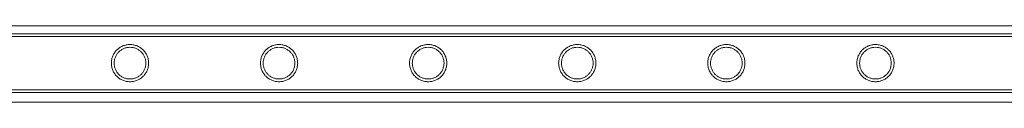
# Model space of a CAD drawing. Units: millimetres. Extents: x -2478 to 23522, y -24121 to -5121.
# Drawn here: x 11423 to 12135, y -22549 to -22494 of the extents above; entities that cross this region are included whole.
import ezdxf

# ---------------------------------------------------------------- set-up
doc = ezdxf.new("R2010")
doc.units = ezdxf.units.MM

# ---------------------------------------------------------------- blocks, each defined once
blk = doc.blocks.new('A$C421E1EAF')
at = {"color": 0, "linetype": 'Continuous', "lineweight": 0}
for p, q in [((12986.83, -22494.14), (10557.64, -22494.14)), ((10675.73, -22499.82), (12868.73, -22499.82)), ((10675.73, -22501.82), (12868.73, -22501.82)), ((10675.73, -22540.22), (12868.73, -22540.22)), ((10675.73, -22542.22), (12868.73, -22542.22)), ((12987.81, -22549.14), (10556.65, -22549.14))]:
    blk.add_line(p, q, dxfattribs=at)
for points, knots in [([(11502.9, -22507.57), (11502.46, -22507.57), (11502.02, -22507.59), (11501.13, -22507.68), (11500.69, -22507.74), (11499.37, -22508.01), (11498.51, -22508.28), (11496.86, -22508.97), (11496.08, -22509.39), (11494.64, -22510.37), (11493.98, -22510.92), (11492.81, -22512.09), (11492.26, -22512.75), (11491.28, -22514.19), (11490.86, -22514.97), (11490.16, -22516.62), (11489.89, -22517.49), (11489.54, -22519.25), (11489.45, -22520.15), (11489.45, -22521.89), (11489.54, -22522.78), (11489.89, -22524.54), (11490.16, -22525.41), (11490.86, -22527.06), (11491.28, -22527.85), (11492.26, -22529.29), (11492.81, -22529.95), (11493.98, -22531.11), (11494.64, -22531.67), (11496.08, -22532.64), (11496.86, -22533.07), (11498.51, -22533.76), (11499.37, -22534.03), (11500.69, -22534.29), (11501.13, -22534.36), (11502.02, -22534.45), (11502.46, -22534.47), (11503.34, -22534.47), (11503.79, -22534.45), (11504.67, -22534.36), (11505.12, -22534.29), (11506.44, -22534.03), (11507.3, -22533.76), (11508.94, -22533.07), (11509.73, -22532.64), (11511.17, -22531.67), (11511.83, -22531.11), (11512.99, -22529.95), (11513.55, -22529.29), (11514.52, -22527.85), (11514.95, -22527.06), (11515.65, -22525.41), (11515.91, -22524.54), (11516.27, -22522.78), (11516.35, -22521.89), (11516.35, -22520.15), (11516.27, -22519.25), (11515.91, -22517.49), (11515.65, -22516.62), (11514.95, -22514.97), (11514.52, -22514.19), (11513.55, -22512.75), (11512.99, -22512.09), (11511.83, -22510.92), (11511.17, -22510.37), (11509.73, -22509.39), (11508.94, -22508.97), (11507.3, -22508.28), (11506.44, -22508.01), (11505.12, -22507.74), (11504.67, -22507.68), (11503.79, -22507.59), (11503.34, -22507.57), (11502.9, -22507.57)], [0, 0, 0, 0, 1.318443, 1.318443, 2.636885, 2.636885, 5.27377, 5.27377, 7.910655, 7.910655, 10.54754, 10.54754, 13.161951, 13.161951, 15.776361, 15.776361, 18.390772, 18.390772, 21.005182, 21.005182, 23.619593, 23.619593, 26.234003, 26.234003, 28.848414, 28.848414, 31.462824, 31.462824, 34.099709, 34.099709, 36.736594, 36.736594, 39.37348, 39.37348, 40.691922, 40.691922, 42.010365, 42.010365, 43.328807, 43.328807, 44.64725, 44.64725, 47.284135, 47.284135, 49.92102, 49.92102, 52.557905, 52.557905, 55.172316, 55.172316, 57.786726, 57.786726, 60.401137, 60.401137, 63.015547, 63.015547, 65.629958, 65.629958, 68.244368, 68.244368, 70.858778, 70.858778, 73.473189, 73.473189, 76.110074, 76.110074, 78.746959, 78.746959, 81.383844, 81.383844, 82.702287, 82.702287, 84.020729, 84.020729, 84.020729, 84.020729]), ([(11610.66, -22507.57), (11610.22, -22507.57), (11609.78, -22507.59), (11608.89, -22507.68), (11608.45, -22507.74), (11607.13, -22508.01), (11606.27, -22508.28), (11604.62, -22508.97), (11603.84, -22509.39), (11602.4, -22510.37), (11601.74, -22510.92), (11600.57, -22512.09), (11600.02, -22512.75), (11599.04, -22514.19), (11598.62, -22514.97), (11597.92, -22516.62), (11597.65, -22517.49), (11597.3, -22519.25), (11597.21, -22520.15), (11597.21, -22521.89), (11597.3, -22522.78), (11597.65, -22524.54), (11597.92, -22525.41), (11598.62, -22527.06), (11599.04, -22527.85), (11600.02, -22529.29), (11600.57, -22529.95), (11601.74, -22531.11), (11602.4, -22531.67), (11603.84, -22532.64), (11604.62, -22533.07), (11606.27, -22533.76), (11607.13, -22534.03), (11608.45, -22534.29), (11608.89, -22534.36), (11609.78, -22534.45), (11610.22, -22534.47), (11611.1, -22534.47), (11611.55, -22534.45), (11612.43, -22534.36), (11612.88, -22534.29), (11614.2, -22534.03), (11615.06, -22533.76), (11616.7, -22533.07), (11617.49, -22532.64), (11618.93, -22531.67), (11619.59, -22531.11), (11620.75, -22529.95), (11621.31, -22529.29), (11622.28, -22527.85), (11622.71, -22527.06), (11623.41, -22525.41), (11623.67, -22524.54), (11624.03, -22522.78), (11624.11, -22521.89), (11624.11, -22520.15), (11624.03, -22519.25), (11623.67, -22517.49), (11623.41, -22516.62), (11622.71, -22514.97), (11622.28, -22514.19), (11621.31, -22512.75), (11620.75, -22512.09), (11619.59, -22510.92), (11618.93, -22510.37), (11617.49, -22509.39), (11616.7, -22508.97), (11615.06, -22508.28), (11614.2, -22508.01), (11612.88, -22507.74), (11612.43, -22507.68), (11611.55, -22507.59), (11611.1, -22507.57), (11610.66, -22507.57)], [0, 0, 0, 0, 1.318443, 1.318443, 2.636885, 2.636885, 5.27377, 5.27377, 7.910655, 7.910655, 10.54754, 10.54754, 13.161951, 13.161951, 15.776361, 15.776361, 18.390772, 18.390772, 21.005182, 21.005182, 23.619593, 23.619593, 26.234003, 26.234003, 28.848414, 28.848414, 31.462824, 31.462824, 34.099709, 34.099709, 36.736594, 36.736594, 39.37348, 39.37348, 40.691922, 40.691922, 42.010365, 42.010365, 43.328807, 43.328807, 44.64725, 44.64725, 47.284135, 47.284135, 49.92102, 49.92102, 52.557905, 52.557905, 55.172316, 55.172316, 57.786726, 57.786726, 60.401137, 60.401137, 63.015547, 63.015547, 65.629958, 65.629958, 68.244368, 68.244368, 70.858778, 70.858778, 73.473189, 73.473189, 76.110074, 76.110074, 78.746959, 78.746959, 81.383844, 81.383844, 82.702287, 82.702287, 84.020729, 84.020729, 84.020729, 84.020729]), ([(11718.42, -22507.57), (11717.98, -22507.57), (11717.54, -22507.59), (11716.65, -22507.68), (11716.21, -22507.74), (11714.89, -22508.01), (11714.03, -22508.28), (11712.38, -22508.97), (11711.6, -22509.39), (11710.16, -22510.37), (11709.5, -22510.92), (11708.33, -22512.09), (11707.78, -22512.75), (11706.8, -22514.19), (11706.38, -22514.97), (11705.68, -22516.62), (11705.41, -22517.49), (11705.06, -22519.25), (11704.97, -22520.15), (11704.97, -22521.89), (11705.06, -22522.78), (11705.41, -22524.54), (11705.68, -22525.41), (11706.38, -22527.06), (11706.8, -22527.85), (11707.78, -22529.29), (11708.33, -22529.95), (11709.5, -22531.11), (11710.16, -22531.67), (11711.6, -22532.64), (11712.38, -22533.07), (11714.03, -22533.76), (11714.89, -22534.03), (11716.21, -22534.29), (11716.65, -22534.36), (11717.54, -22534.45), (11717.98, -22534.47), (11718.86, -22534.47), (11719.31, -22534.45), (11720.19, -22534.36), (11720.64, -22534.29), (11721.96, -22534.03), (11722.82, -22533.76), (11724.46, -22533.07), (11725.25, -22532.64), (11726.69, -22531.67), (11727.35, -22531.11), (11728.51, -22529.95), (11729.07, -22529.29), (11730.04, -22527.85), (11730.47, -22527.06), (11731.17, -22525.41), (11731.43, -22524.54), (11731.79, -22522.78), (11731.87, -22521.89), (11731.87, -22520.15), (11731.79, -22519.25), (11731.43, -22517.49), (11731.17, -22516.62), (11730.47, -22514.97), (11730.04, -22514.19), (11729.07, -22512.75), (11728.51, -22512.09), (11727.35, -22510.92), (11726.69, -22510.37), (11725.25, -22509.39), (11724.46, -22508.97), (11722.82, -22508.28), (11721.96, -22508.01), (11720.64, -22507.74), (11720.19, -22507.68), (11719.31, -22507.59), (11718.86, -22507.57), (11718.42, -22507.57)], [0, 0, 0, 0, 1.318443, 1.318443, 2.636885, 2.636885, 5.27377, 5.27377, 7.910655, 7.910655, 10.54754, 10.54754, 13.161951, 13.161951, 15.776361, 15.776361, 18.390772, 18.390772, 21.005182, 21.005182, 23.619593, 23.619593, 26.234003, 26.234003, 28.848414, 28.848414, 31.462824, 31.462824, 34.099709, 34.099709, 36.736594, 36.736594, 39.37348, 39.37348, 40.691922, 40.691922, 42.010365, 42.010365, 43.328807, 43.328807, 44.64725, 44.64725, 47.284135, 47.284135, 49.92102, 49.92102, 52.557905, 52.557905, 55.172316, 55.172316, 57.786726, 57.786726, 60.401137, 60.401137, 63.015547, 63.015547, 65.629958, 65.629958, 68.244368, 68.244368, 70.858778, 70.858778, 73.473189, 73.473189, 76.110074, 76.110074, 78.746959, 78.746959, 81.383844, 81.383844, 82.702287, 82.702287, 84.020729, 84.020729, 84.020729, 84.020729]), ([(11826.18, -22507.57), (11825.74, -22507.57), (11825.3, -22507.59), (11824.41, -22507.68), (11823.97, -22507.74), (11822.65, -22508.01), (11821.79, -22508.28), (11820.14, -22508.97), (11819.36, -22509.39), (11817.92, -22510.37), (11817.26, -22510.92), (11816.09, -22512.09), (11815.54, -22512.75), (11814.56, -22514.19), (11814.14, -22514.97), (11813.44, -22516.62), (11813.17, -22517.49), (11812.82, -22519.25), (11812.73, -22520.15), (11812.73, -22521.89), (11812.82, -22522.78), (11813.17, -22524.54), (11813.44, -22525.41), (11814.14, -22527.06), (11814.56, -22527.85), (11815.54, -22529.29), (11816.09, -22529.95), (11817.26, -22531.11), (11817.92, -22531.67), (11819.36, -22532.64), (11820.14, -22533.07), (11821.79, -22533.76), (11822.65, -22534.03), (11823.97, -22534.29), (11824.41, -22534.36), (11825.3, -22534.45), (11825.74, -22534.47), (11826.62, -22534.47), (11827.07, -22534.45), (11827.95, -22534.36), (11828.4, -22534.29), (11829.72, -22534.03), (11830.58, -22533.76), (11832.22, -22533.07), (11833.01, -22532.64), (11834.45, -22531.67), (11835.11, -22531.11), (11836.27, -22529.95), (11836.83, -22529.29), (11837.8, -22527.85), (11838.23, -22527.06), (11838.93, -22525.41), (11839.19, -22524.54), (11839.55, -22522.78), (11839.63, -22521.89), (11839.63, -22520.15), (11839.55, -22519.25), (11839.19, -22517.49), (11838.93, -22516.62), (11838.23, -22514.97), (11837.8, -22514.19), (11836.83, -22512.75), (11836.27, -22512.09), (11835.11, -22510.92), (11834.45, -22510.37), (11833.01, -22509.39), (11832.22, -22508.97), (11830.58, -22508.28), (11829.72, -22508.01), (11828.4, -22507.74), (11827.95, -22507.68), (11827.07, -22507.59), (11826.62, -22507.57), (11826.18, -22507.57)], [0, 0, 0, 0, 1.318443, 1.318443, 2.636885, 2.636885, 5.27377, 5.27377, 7.910655, 7.910655, 10.54754, 10.54754, 13.161951, 13.161951, 15.776361, 15.776361, 18.390772, 18.390772, 21.005182, 21.005182, 23.619593, 23.619593, 26.234003, 26.234003, 28.848414, 28.848414, 31.462824, 31.462824, 34.099709, 34.099709, 36.736594, 36.736594, 39.37348, 39.37348, 40.691922, 40.691922, 42.010365, 42.010365, 43.328807, 43.328807, 44.64725, 44.64725, 47.284135, 47.284135, 49.92102, 49.92102, 52.557905, 52.557905, 55.172316, 55.172316, 57.786726, 57.786726, 60.401137, 60.401137, 63.015547, 63.015547, 65.629958, 65.629958, 68.244368, 68.244368, 70.858778, 70.858778, 73.473189, 73.473189, 76.110074, 76.110074, 78.746959, 78.746959, 81.383844, 81.383844, 82.702287, 82.702287, 84.020729, 84.020729, 84.020729, 84.020729]), ([(11933.94, -22507.57), (11933.5, -22507.57), (11933.06, -22507.59), (11932.17, -22507.68), (11931.73, -22507.74), (11930.41, -22508.01), (11929.55, -22508.28), (11927.9, -22508.97), (11927.12, -22509.39), (11925.68, -22510.37), (11925.02, -22510.92), (11923.85, -22512.09), (11923.3, -22512.75), (11922.32, -22514.19), (11921.9, -22514.97), (11921.2, -22516.62), (11920.93, -22517.49), (11920.58, -22519.25), (11920.49, -22520.15), (11920.49, -22521.89), (11920.58, -22522.78), (11920.93, -22524.54), (11921.2, -22525.41), (11921.9, -22527.06), (11922.32, -22527.85), (11923.3, -22529.29), (11923.85, -22529.95), (11925.02, -22531.11), (11925.68, -22531.67), (11927.12, -22532.64), (11927.9, -22533.07), (11929.55, -22533.76), (11930.41, -22534.03), (11931.73, -22534.29), (11932.17, -22534.36), (11933.06, -22534.45), (11933.5, -22534.47), (11934.38, -22534.47), (11934.83, -22534.45), (11935.71, -22534.36), (11936.16, -22534.29), (11937.48, -22534.03), (11938.34, -22533.76), (11939.98, -22533.07), (11940.77, -22532.64), (11942.21, -22531.67), (11942.87, -22531.11), (11944.03, -22529.95), (11944.59, -22529.29), (11945.56, -22527.85), (11945.99, -22527.06), (11946.69, -22525.41), (11946.95, -22524.54), (11947.31, -22522.78), (11947.39, -22521.89), (11947.39, -22520.15), (11947.31, -22519.25), (11946.95, -22517.49), (11946.69, -22516.62), (11945.99, -22514.97), (11945.56, -22514.19), (11944.59, -22512.75), (11944.03, -22512.09), (11942.87, -22510.92), (11942.21, -22510.37), (11940.77, -22509.39), (11939.98, -22508.97), (11938.34, -22508.28), (11937.48, -22508.01), (11936.16, -22507.74), (11935.71, -22507.68), (11934.83, -22507.59), (11934.38, -22507.57), (11933.94, -22507.57)], [0, 0, 0, 0, 1.318443, 1.318443, 2.636885, 2.636885, 5.27377, 5.27377, 7.910655, 7.910655, 10.54754, 10.54754, 13.161951, 13.161951, 15.776361, 15.776361, 18.390772, 18.390772, 21.005182, 21.005182, 23.619593, 23.619593, 26.234003, 26.234003, 28.848414, 28.848414, 31.462824, 31.462824, 34.099709, 34.099709, 36.736594, 36.736594, 39.37348, 39.37348, 40.691922, 40.691922, 42.010365, 42.010365, 43.328807, 43.328807, 44.64725, 44.64725, 47.284135, 47.284135, 49.92102, 49.92102, 52.557905, 52.557905, 55.172316, 55.172316, 57.786726, 57.786726, 60.401137, 60.401137, 63.015547, 63.015547, 65.629958, 65.629958, 68.244368, 68.244368, 70.858778, 70.858778, 73.473189, 73.473189, 76.110074, 76.110074, 78.746959, 78.746959, 81.383844, 81.383844, 82.702287, 82.702287, 84.020729, 84.020729, 84.020729, 84.020729]), ([(12041.7, -22507.57), (12041.26, -22507.57), (12040.82, -22507.59), (12039.93, -22507.68), (12039.49, -22507.74), (12038.17, -22508.01), (12037.31, -22508.28), (12035.66, -22508.97), (12034.88, -22509.39), (12033.44, -22510.37), (12032.78, -22510.92), (12031.61, -22512.09), (12031.06, -22512.75), (12030.08, -22514.19), (12029.66, -22514.97), (12028.96, -22516.62), (12028.69, -22517.49), (12028.34, -22519.25), (12028.25, -22520.15), (12028.25, -22521.89), (12028.34, -22522.78), (12028.69, -22524.54), (12028.96, -22525.41), (12029.66, -22527.06), (12030.08, -22527.85), (12031.06, -22529.29), (12031.61, -22529.95), (12032.78, -22531.11), (12033.44, -22531.67), (12034.88, -22532.64), (12035.66, -22533.07), (12037.31, -22533.76), (12038.17, -22534.03), (12039.49, -22534.29), (12039.93, -22534.36), (12040.82, -22534.45), (12041.26, -22534.47), (12042.14, -22534.47), (12042.59, -22534.45), (12043.47, -22534.36), (12043.92, -22534.29), (12045.24, -22534.03), (12046.1, -22533.76), (12047.74, -22533.07), (12048.53, -22532.64), (12049.97, -22531.67), (12050.63, -22531.11), (12051.79, -22529.95), (12052.35, -22529.29), (12053.32, -22527.85), (12053.75, -22527.06), (12054.45, -22525.41), (12054.71, -22524.54), (12055.07, -22522.78), (12055.15, -22521.89), (12055.15, -22520.15), (12055.07, -22519.25), (12054.71, -22517.49), (12054.45, -22516.62), (12053.75, -22514.97), (12053.32, -22514.19), (12052.35, -22512.75), (12051.79, -22512.09), (12050.63, -22510.92), (12049.97, -22510.37), (12048.53, -22509.39), (12047.74, -22508.97), (12046.1, -22508.28), (12045.24, -22508.01), (12043.92, -22507.74), (12043.47, -22507.68), (12042.59, -22507.59), (12042.14, -22507.57), (12041.7, -22507.57)], [0, 0, 0, 0, 1.318443, 1.318443, 2.636885, 2.636885, 5.27377, 5.27377, 7.910655, 7.910655, 10.54754, 10.54754, 13.161951, 13.161951, 15.776361, 15.776361, 18.390772, 18.390772, 21.005182, 21.005182, 23.619593, 23.619593, 26.234003, 26.234003, 28.848414, 28.848414, 31.462824, 31.462824, 34.099709, 34.099709, 36.736594, 36.736594, 39.37348, 39.37348, 40.691922, 40.691922, 42.010365, 42.010365, 43.328807, 43.328807, 44.64725, 44.64725, 47.284135, 47.284135, 49.92102, 49.92102, 52.557905, 52.557905, 55.172316, 55.172316, 57.786726, 57.786726, 60.401137, 60.401137, 63.015547, 63.015547, 65.629958, 65.629958, 68.244368, 68.244368, 70.858778, 70.858778, 73.473189, 73.473189, 76.110074, 76.110074, 78.746959, 78.746959, 81.383844, 81.383844, 82.702287, 82.702287, 84.020729, 84.020729, 84.020729, 84.020729]), ([(11502.9, -22509.57), (11503.64, -22509.57), (11504.4, -22509.64), (11505.89, -22509.94), (11506.63, -22510.16), (11508.03, -22510.75), (11508.7, -22511.12), (11509.93, -22511.95), (11510.5, -22512.42), (11511.5, -22513.42), (11511.97, -22513.99), (11512.81, -22515.22), (11513.17, -22515.89), (11513.76, -22517.3), (11513.98, -22518.03), (11514.28, -22519.53), (11514.35, -22520.28), (11514.35, -22521.75), (11514.28, -22522.51), (11513.98, -22524), (11513.76, -22524.74), (11513.17, -22526.15), (11512.81, -22526.82), (11511.97, -22528.05), (11511.5, -22528.62), (11510.5, -22529.62), (11509.93, -22530.09), (11508.7, -22530.92), (11508.03, -22531.28), (11506.63, -22531.87), (11505.89, -22532.1), (11504.4, -22532.4), (11503.64, -22532.47), (11502.17, -22532.47), (11501.41, -22532.4), (11499.92, -22532.1), (11499.18, -22531.87), (11497.78, -22531.28), (11497.11, -22530.92), (11495.87, -22530.09), (11495.31, -22529.62), (11494.31, -22528.62), (11493.84, -22528.05), (11493, -22526.82), (11492.64, -22526.15), (11492.05, -22524.74), (11491.82, -22524), (11491.53, -22522.51), (11491.45, -22521.75), (11491.45, -22520.28), (11491.53, -22519.53), (11491.82, -22518.03), (11492.05, -22517.3), (11492.64, -22515.89), (11493, -22515.22), (11493.84, -22513.99), (11494.31, -22513.42), (11495.31, -22512.42), (11495.87, -22511.95), (11497.11, -22511.12), (11497.78, -22510.75), (11499.18, -22510.16), (11499.92, -22509.94), (11501.41, -22509.64), (11502.17, -22509.57), (11502.9, -22509.57)], [0, 0, 0, 0, 2.21367, 2.21367, 4.427341, 4.427341, 6.641011, 6.641011, 8.854681, 8.854681, 11.059728, 11.059728, 13.264774, 13.264774, 15.46982, 15.46982, 17.674867, 17.674867, 19.879913, 19.879913, 22.084959, 22.084959, 24.290006, 24.290006, 26.495052, 26.495052, 28.708722, 28.708722, 30.922393, 30.922393, 33.136063, 33.136063, 35.349733, 35.349733, 37.563404, 37.563404, 39.777074, 39.777074, 41.990744, 41.990744, 44.204415, 44.204415, 46.409461, 46.409461, 48.614507, 48.614507, 50.819553, 50.819553, 53.0246, 53.0246, 55.229646, 55.229646, 57.434692, 57.434692, 59.639739, 59.639739, 61.844785, 61.844785, 64.058455, 64.058455, 66.272126, 66.272126, 68.485796, 68.485796, 70.699466, 70.699466, 70.699466, 70.699466]), ([(11610.66, -22509.57), (11611.4, -22509.57), (11612.16, -22509.64), (11613.65, -22509.94), (11614.39, -22510.16), (11615.79, -22510.75), (11616.46, -22511.12), (11617.69, -22511.95), (11618.26, -22512.42), (11619.26, -22513.42), (11619.73, -22513.99), (11620.57, -22515.22), (11620.93, -22515.89), (11621.52, -22517.3), (11621.74, -22518.03), (11622.04, -22519.53), (11622.11, -22520.28), (11622.11, -22521.75), (11622.04, -22522.51), (11621.74, -22524), (11621.52, -22524.74), (11620.93, -22526.15), (11620.57, -22526.82), (11619.73, -22528.05), (11619.26, -22528.62), (11618.26, -22529.62), (11617.69, -22530.09), (11616.46, -22530.92), (11615.79, -22531.28), (11614.39, -22531.87), (11613.65, -22532.1), (11612.16, -22532.4), (11611.4, -22532.47), (11609.93, -22532.47), (11609.17, -22532.4), (11607.68, -22532.1), (11606.94, -22531.87), (11605.54, -22531.28), (11604.87, -22530.92), (11603.63, -22530.09), (11603.07, -22529.62), (11602.07, -22528.62), (11601.6, -22528.05), (11600.76, -22526.82), (11600.4, -22526.15), (11599.81, -22524.74), (11599.58, -22524), (11599.29, -22522.51), (11599.21, -22521.75), (11599.21, -22520.28), (11599.29, -22519.53), (11599.58, -22518.03), (11599.81, -22517.3), (11600.4, -22515.89), (11600.76, -22515.22), (11601.6, -22513.99), (11602.07, -22513.42), (11603.07, -22512.42), (11603.63, -22511.95), (11604.87, -22511.12), (11605.54, -22510.75), (11606.94, -22510.16), (11607.68, -22509.94), (11609.17, -22509.64), (11609.93, -22509.57), (11610.66, -22509.57)], [0, 0, 0, 0, 2.21367, 2.21367, 4.427341, 4.427341, 6.641011, 6.641011, 8.854681, 8.854681, 11.059728, 11.059728, 13.264774, 13.264774, 15.46982, 15.46982, 17.674867, 17.674867, 19.879913, 19.879913, 22.084959, 22.084959, 24.290006, 24.290006, 26.495052, 26.495052, 28.708722, 28.708722, 30.922393, 30.922393, 33.136063, 33.136063, 35.349733, 35.349733, 37.563404, 37.563404, 39.777074, 39.777074, 41.990744, 41.990744, 44.204415, 44.204415, 46.409461, 46.409461, 48.614507, 48.614507, 50.819553, 50.819553, 53.0246, 53.0246, 55.229646, 55.229646, 57.434692, 57.434692, 59.639739, 59.639739, 61.844785, 61.844785, 64.058455, 64.058455, 66.272126, 66.272126, 68.485796, 68.485796, 70.699466, 70.699466, 70.699466, 70.699466]), ([(11718.42, -22509.57), (11719.16, -22509.57), (11719.92, -22509.64), (11721.41, -22509.94), (11722.15, -22510.16), (11723.55, -22510.75), (11724.22, -22511.12), (11725.45, -22511.95), (11726.02, -22512.42), (11727.02, -22513.42), (11727.49, -22513.99), (11728.33, -22515.22), (11728.69, -22515.89), (11729.28, -22517.3), (11729.5, -22518.03), (11729.8, -22519.53), (11729.87, -22520.28), (11729.87, -22521.75), (11729.8, -22522.51), (11729.5, -22524), (11729.28, -22524.74), (11728.69, -22526.15), (11728.33, -22526.82), (11727.49, -22528.05), (11727.02, -22528.62), (11726.02, -22529.62), (11725.45, -22530.09), (11724.22, -22530.92), (11723.55, -22531.28), (11722.15, -22531.87), (11721.41, -22532.1), (11719.92, -22532.4), (11719.16, -22532.47), (11717.69, -22532.47), (11716.93, -22532.4), (11715.44, -22532.1), (11714.7, -22531.87), (11713.3, -22531.28), (11712.63, -22530.92), (11711.39, -22530.09), (11710.83, -22529.62), (11709.83, -22528.62), (11709.36, -22528.05), (11708.52, -22526.82), (11708.16, -22526.15), (11707.57, -22524.74), (11707.34, -22524), (11707.05, -22522.51), (11706.97, -22521.75), (11706.97, -22520.28), (11707.05, -22519.53), (11707.34, -22518.03), (11707.57, -22517.3), (11708.16, -22515.89), (11708.52, -22515.22), (11709.36, -22513.99), (11709.83, -22513.42), (11710.83, -22512.42), (11711.39, -22511.95), (11712.63, -22511.12), (11713.3, -22510.75), (11714.7, -22510.16), (11715.44, -22509.94), (11716.93, -22509.64), (11717.69, -22509.57), (11718.42, -22509.57)], [0, 0, 0, 0, 2.21367, 2.21367, 4.427341, 4.427341, 6.641011, 6.641011, 8.854681, 8.854681, 11.059728, 11.059728, 13.264774, 13.264774, 15.46982, 15.46982, 17.674867, 17.674867, 19.879913, 19.879913, 22.084959, 22.084959, 24.290006, 24.290006, 26.495052, 26.495052, 28.708722, 28.708722, 30.922393, 30.922393, 33.136063, 33.136063, 35.349733, 35.349733, 37.563404, 37.563404, 39.777074, 39.777074, 41.990744, 41.990744, 44.204415, 44.204415, 46.409461, 46.409461, 48.614507, 48.614507, 50.819553, 50.819553, 53.0246, 53.0246, 55.229646, 55.229646, 57.434692, 57.434692, 59.639739, 59.639739, 61.844785, 61.844785, 64.058455, 64.058455, 66.272126, 66.272126, 68.485796, 68.485796, 70.699466, 70.699466, 70.699466, 70.699466]), ([(11826.18, -22509.57), (11826.92, -22509.57), (11827.68, -22509.64), (11829.17, -22509.94), (11829.91, -22510.16), (11831.31, -22510.75), (11831.98, -22511.12), (11833.21, -22511.95), (11833.78, -22512.42), (11834.78, -22513.42), (11835.25, -22513.99), (11836.09, -22515.22), (11836.45, -22515.89), (11837.04, -22517.3), (11837.26, -22518.03), (11837.56, -22519.53), (11837.63, -22520.28), (11837.63, -22521.75), (11837.56, -22522.51), (11837.26, -22524), (11837.04, -22524.74), (11836.45, -22526.15), (11836.09, -22526.82), (11835.25, -22528.05), (11834.78, -22528.62), (11833.78, -22529.62), (11833.21, -22530.09), (11831.98, -22530.92), (11831.31, -22531.28), (11829.91, -22531.87), (11829.17, -22532.1), (11827.68, -22532.4), (11826.92, -22532.47), (11825.45, -22532.47), (11824.69, -22532.4), (11823.2, -22532.1), (11822.46, -22531.87), (11821.06, -22531.28), (11820.39, -22530.92), (11819.15, -22530.09), (11818.59, -22529.62), (11817.59, -22528.62), (11817.12, -22528.05), (11816.28, -22526.82), (11815.92, -22526.15), (11815.33, -22524.74), (11815.1, -22524), (11814.81, -22522.51), (11814.73, -22521.75), (11814.73, -22520.28), (11814.81, -22519.53), (11815.1, -22518.03), (11815.33, -22517.3), (11815.92, -22515.89), (11816.28, -22515.22), (11817.12, -22513.99), (11817.59, -22513.42), (11818.59, -22512.42), (11819.15, -22511.95), (11820.39, -22511.12), (11821.06, -22510.75), (11822.46, -22510.16), (11823.2, -22509.94), (11824.69, -22509.64), (11825.45, -22509.57), (11826.18, -22509.57)], [0, 0, 0, 0, 2.21367, 2.21367, 4.427341, 4.427341, 6.641011, 6.641011, 8.854681, 8.854681, 11.059728, 11.059728, 13.264774, 13.264774, 15.46982, 15.46982, 17.674867, 17.674867, 19.879913, 19.879913, 22.084959, 22.084959, 24.290006, 24.290006, 26.495052, 26.495052, 28.708722, 28.708722, 30.922393, 30.922393, 33.136063, 33.136063, 35.349733, 35.349733, 37.563404, 37.563404, 39.777074, 39.777074, 41.990744, 41.990744, 44.204415, 44.204415, 46.409461, 46.409461, 48.614507, 48.614507, 50.819553, 50.819553, 53.0246, 53.0246, 55.229646, 55.229646, 57.434692, 57.434692, 59.639739, 59.639739, 61.844785, 61.844785, 64.058455, 64.058455, 66.272126, 66.272126, 68.485796, 68.485796, 70.699466, 70.699466, 70.699466, 70.699466]), ([(11933.94, -22509.57), (11934.68, -22509.57), (11935.44, -22509.64), (11936.93, -22509.94), (11937.67, -22510.16), (11939.07, -22510.75), (11939.74, -22511.12), (11940.97, -22511.95), (11941.54, -22512.42), (11942.54, -22513.42), (11943.01, -22513.99), (11943.85, -22515.22), (11944.21, -22515.89), (11944.8, -22517.3), (11945.02, -22518.03), (11945.32, -22519.53), (11945.39, -22520.28), (11945.39, -22521.75), (11945.32, -22522.51), (11945.02, -22524), (11944.8, -22524.74), (11944.21, -22526.15), (11943.85, -22526.82), (11943.01, -22528.05), (11942.54, -22528.62), (11941.54, -22529.62), (11940.97, -22530.09), (11939.74, -22530.92), (11939.07, -22531.28), (11937.67, -22531.87), (11936.93, -22532.1), (11935.44, -22532.4), (11934.68, -22532.47), (11933.21, -22532.47), (11932.45, -22532.4), (11930.96, -22532.1), (11930.22, -22531.87), (11928.82, -22531.28), (11928.15, -22530.92), (11926.91, -22530.09), (11926.35, -22529.62), (11925.35, -22528.62), (11924.88, -22528.05), (11924.04, -22526.82), (11923.68, -22526.15), (11923.09, -22524.74), (11922.86, -22524), (11922.57, -22522.51), (11922.49, -22521.75), (11922.49, -22520.28), (11922.57, -22519.53), (11922.86, -22518.03), (11923.09, -22517.3), (11923.68, -22515.89), (11924.04, -22515.22), (11924.88, -22513.99), (11925.35, -22513.42), (11926.35, -22512.42), (11926.91, -22511.95), (11928.15, -22511.12), (11928.82, -22510.75), (11930.22, -22510.16), (11930.96, -22509.94), (11932.45, -22509.64), (11933.21, -22509.57), (11933.94, -22509.57)], [0, 0, 0, 0, 2.21367, 2.21367, 4.427341, 4.427341, 6.641011, 6.641011, 8.854681, 8.854681, 11.059728, 11.059728, 13.264774, 13.264774, 15.46982, 15.46982, 17.674867, 17.674867, 19.879913, 19.879913, 22.084959, 22.084959, 24.290006, 24.290006, 26.495052, 26.495052, 28.708722, 28.708722, 30.922393, 30.922393, 33.136063, 33.136063, 35.349733, 35.349733, 37.563404, 37.563404, 39.777074, 39.777074, 41.990744, 41.990744, 44.204415, 44.204415, 46.409461, 46.409461, 48.614507, 48.614507, 50.819553, 50.819553, 53.0246, 53.0246, 55.229646, 55.229646, 57.434692, 57.434692, 59.639739, 59.639739, 61.844785, 61.844785, 64.058455, 64.058455, 66.272126, 66.272126, 68.485796, 68.485796, 70.699466, 70.699466, 70.699466, 70.699466]), ([(12041.7, -22509.57), (12042.44, -22509.57), (12043.2, -22509.64), (12044.69, -22509.94), (12045.43, -22510.16), (12046.83, -22510.75), (12047.5, -22511.12), (12048.73, -22511.95), (12049.3, -22512.42), (12050.3, -22513.42), (12050.77, -22513.99), (12051.61, -22515.22), (12051.97, -22515.89), (12052.56, -22517.3), (12052.78, -22518.03), (12053.08, -22519.53), (12053.15, -22520.28), (12053.15, -22521.75), (12053.08, -22522.51), (12052.78, -22524), (12052.56, -22524.74), (12051.97, -22526.15), (12051.61, -22526.82), (12050.77, -22528.05), (12050.3, -22528.62), (12049.3, -22529.62), (12048.73, -22530.09), (12047.5, -22530.92), (12046.83, -22531.28), (12045.43, -22531.87), (12044.69, -22532.1), (12043.2, -22532.4), (12042.44, -22532.47), (12040.97, -22532.47), (12040.21, -22532.4), (12038.72, -22532.1), (12037.98, -22531.87), (12036.58, -22531.28), (12035.91, -22530.92), (12034.67, -22530.09), (12034.11, -22529.62), (12033.11, -22528.62), (12032.64, -22528.05), (12031.8, -22526.82), (12031.44, -22526.15), (12030.85, -22524.74), (12030.62, -22524), (12030.33, -22522.51), (12030.25, -22521.75), (12030.25, -22520.28), (12030.33, -22519.53), (12030.62, -22518.03), (12030.85, -22517.3), (12031.44, -22515.89), (12031.8, -22515.22), (12032.64, -22513.99), (12033.11, -22513.42), (12034.11, -22512.42), (12034.67, -22511.95), (12035.91, -22511.12), (12036.58, -22510.75), (12037.98, -22510.16), (12038.72, -22509.94), (12040.21, -22509.64), (12040.97, -22509.57), (12041.7, -22509.57)], [0, 0, 0, 0, 2.21367, 2.21367, 4.427341, 4.427341, 6.641011, 6.641011, 8.854681, 8.854681, 11.059728, 11.059728, 13.264774, 13.264774, 15.46982, 15.46982, 17.674867, 17.674867, 19.879913, 19.879913, 22.084959, 22.084959, 24.290006, 24.290006, 26.495052, 26.495052, 28.708722, 28.708722, 30.922393, 30.922393, 33.136063, 33.136063, 35.349733, 35.349733, 37.563404, 37.563404, 39.777074, 39.777074, 41.990744, 41.990744, 44.204415, 44.204415, 46.409461, 46.409461, 48.614507, 48.614507, 50.819553, 50.819553, 53.0246, 53.0246, 55.229646, 55.229646, 57.434692, 57.434692, 59.639739, 59.639739, 61.844785, 61.844785, 64.058455, 64.058455, 66.272126, 66.272126, 68.485796, 68.485796, 70.699466, 70.699466, 70.699466, 70.699466])]:
    blk.add_open_spline(points, degree=3, knots=knots, dxfattribs=at)

msp = doc.modelspace()

# ---------------------------------------------------------------- block references
msp.add_blockref('A$C421E1EAF', (0, 0))

doc.saveas('drawing.dxf')
